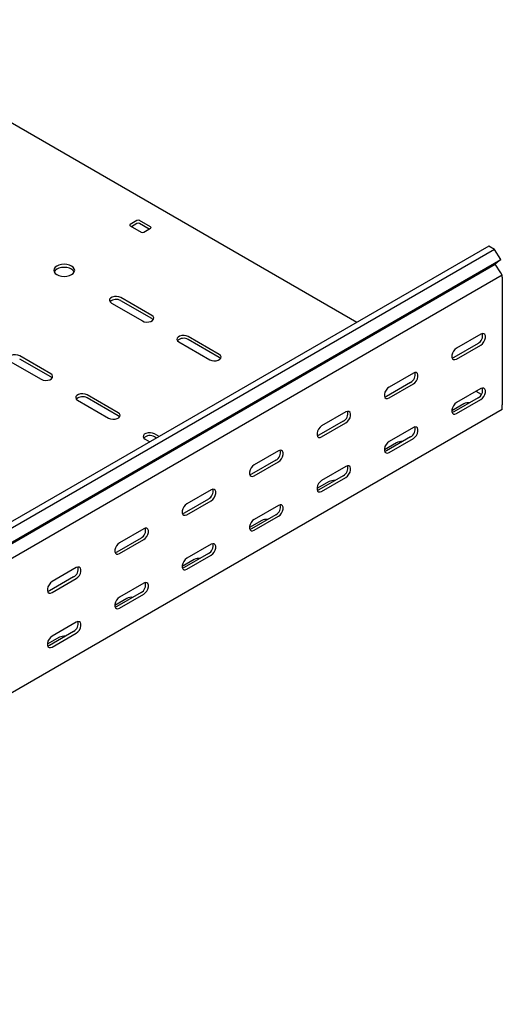
# Model space of a CAD drawing. Units: millimetres. Extents: x 109 to 3838, y 196 to 2931.
# Drawn here: x 3498 to 3751, y 1109 to 1625 of the extents above; entities that cross this region are included whole.
import ezdxf

# ---------------------------------------------------------------- set-up
doc = ezdxf.new("R2010")
doc.units = ezdxf.units.MM

msp = doc.modelspace()

# ---------------------------------------------------------------- linework, layer by layer
at = {"color": 7, "linetype": 'Continuous', "lineweight": 25}
for p, q in [((3675.04, 1466.47), (3399.96, 1625.27)), ((3559.77, 1519.95), (3556.23, 1517.91)), ((3559.77, 1518.32), (3556.94, 1516.69)), ((3566.84, 1516.69), (3561.18, 1519.95)), ((3566.13, 1515.46), (3561.18, 1518.32)), ((3556.23, 1517.1), (3561.89, 1513.83)), ((3563.3, 1513.83), (3566.84, 1515.87)), ((3744.32, 1506.47), (1623, 281.86)), ((3747.22, 1504.8), (1625.9, 280.19)), ((3747.22, 1504.8), (3744.32, 1506.47)), ((3750.69, 1499.43), (3747.22, 1504.8)), ((1629.37, 274.82), (3750.69, 1499.43)), ((3750.69, 1499.43), (3747.69, 1497.04)), ((1626.37, 272.43), (3747.69, 1497.04)), ((3750.64, 1492.48), (3747.69, 1497.04)), ((3751.39, 1491.31), (3750.64, 1492.48)), ((3751.39, 1491.31), (1630.07, 266.7)), ((3751.39, 1490.17), (3751.39, 1491.31)), ((3751.39, 1490.17), (3751.39, 1423.21)), ((3567.55, 1470.15), (3551.28, 1479.54)), ((3567.55, 1468.52), (3551.28, 1477.91)), ((3546.33, 1476.68), (3562.6, 1467.3)), ((3581.69, 1456.27), (3597.95, 1446.89)), ((3602.9, 1449.74), (3586.64, 1459.13)), ((3602.9, 1448.11), (3586.64, 1457.5)), ((3740.08, 1460.36), (3727.35, 1453.02)), ((3738.67, 1455.46), (3725.94, 1448.12)), ((3727.35, 1447.3), (3740.08, 1454.65)), ((3493.3, 1446.07), (3509.56, 1436.68)), ((3514.51, 1439.54), (3498.25, 1448.93)), ((3514.51, 1437.91), (3498.25, 1447.29)), ((3704.73, 1439.95), (3692, 1432.61)), ((3703.31, 1435.05), (3690.58, 1427.71)), ((3692, 1426.89), (3704.73, 1434.24)), ((3740.08, 1431.79), (3727.35, 1424.44)), ((3740.42, 1428.73), (3737.6, 1430.36)), ((3528.66, 1425.66), (3544.92, 1416.27)), ((3549.87, 1419.13), (3533.61, 1428.52)), ((3549.87, 1417.5), (3533.61, 1426.88)), ((3738.67, 1426.89), (3725.94, 1419.54)), ((3727.35, 1418.72), (3740.08, 1426.07)), ((3751.39, 1420.76), (1630.07, 196.15)), ((3731.24, 1423.82), (3724.88, 1420.15)), ((3751.39, 1420.76), (3751.39, 1423.21)), ((3669.37, 1419.54), (3656.64, 1412.2)), ((3667.96, 1414.64), (3655.23, 1407.3)), ((3656.64, 1406.48), (3669.37, 1413.83)), ((3704.73, 1411.37), (3692, 1404.03)), ((3564.01, 1405.25), (3566.5, 1403.81)), ((3571.45, 1406.67), (3568.96, 1408.11)), ((3570.03, 1405.85), (3568.96, 1406.47)), ((3703.31, 1406.48), (3690.58, 1399.13)), ((3692, 1398.31), (3704.73, 1405.66)), ((3695.89, 1403.41), (3689.52, 1399.74)), ((3632.6, 1394.23), (3619.87, 1386.89)), ((3634.02, 1399.13), (3621.29, 1391.79)), ((3621.29, 1386.07), (3634.02, 1393.42)), ((3669.37, 1390.96), (3656.64, 1383.62)), ((3667.96, 1386.07), (3655.23, 1378.72)), ((3656.64, 1377.9), (3669.37, 1385.25)), ((3598.66, 1378.72), (3585.93, 1371.38)), ((3660.53, 1383), (3654.17, 1379.33)), ((3597.25, 1373.82), (3584.52, 1366.48)), ((3585.93, 1365.66), (3598.66, 1373.01)), ((3634.02, 1370.55), (3621.29, 1363.21)), ((3632.6, 1365.66), (3619.87, 1358.31)), ((3621.29, 1357.49), (3634.02, 1364.84)), ((3563.3, 1358.31), (3550.58, 1350.97)), ((3625.18, 1362.59), (3618.81, 1358.92)), ((3561.89, 1353.41), (3549.16, 1346.07)), ((3550.58, 1345.25), (3563.3, 1352.6)), ((3598.66, 1350.14), (3585.93, 1342.8)), ((3597.25, 1345.24), (3584.52, 1337.9)), ((3585.93, 1337.08), (3598.66, 1344.43)), ((3527.95, 1337.9), (3515.22, 1330.56)), ((3589.82, 1342.18), (3583.46, 1338.51)), ((3526.53, 1333), (3513.81, 1325.66)), ((3515.22, 1324.84), (3527.95, 1332.19)), ((3563.3, 1329.73), (3550.58, 1322.39)), ((3561.89, 1324.83), (3549.16, 1317.49)), ((3550.58, 1316.67), (3563.3, 1324.02)), ((3554.47, 1321.77), (3548.1, 1318.1)), ((3527.95, 1309.32), (3515.22, 1301.98)), ((3519.11, 1301.36), (3512.75, 1297.69)), ((3526.53, 1304.42), (3513.81, 1297.08)), ((3515.22, 1296.26), (3527.95, 1303.61))]:
    msp.add_line(p, q, dxfattribs=at)
at = {"color": 7, "linetype": 'Continuous', "lineweight": 25, "flags": 128}
for points in [[(3517.7, 1491.58), (3518.84, 1491.08), (3520.16, 1490.76), (3521.59, 1490.65), (3523.01, 1490.76), (3524.34, 1491.08), (3525.47, 1491.58), (3526.35, 1492.24), (3526.9, 1493.01), (3527.09, 1493.83), (3526.9, 1494.65), (3526.35, 1495.42), (3525.47, 1496.07), (3524.34, 1496.58), (3523.01, 1496.9), (3521.59, 1497), (3520.16, 1496.9), (3518.84, 1496.58), (3517.7, 1496.07), (3516.82, 1495.42), (3516.27, 1494.65), (3516.09, 1493.83), (3516.27, 1493.01), (3516.82, 1492.24), (3517.7, 1491.58)], [(3526.9, 1493.01), (3526.9, 1493.02), (3526.35, 1493.78), (3525.47, 1494.44), (3524.34, 1494.95), (3523.01, 1495.26), (3521.59, 1495.37), (3520.16, 1495.26), (3518.84, 1494.95), (3517.7, 1494.44), (3516.82, 1493.78), (3516.27, 1493.02), (3516.27, 1493.01)], [(3551.28, 1479.54), (3550.29, 1479.94), (3549.11, 1480.13), (3547.9, 1480.07), (3546.8, 1479.77), (3545.94, 1479.27), (3545.43, 1478.64), (3545.32, 1477.94), (3545.64, 1477.26), (3546.33, 1476.68)], [(3562.6, 1467.3), (3563.59, 1466.89), (3564.77, 1466.71), (3565.98, 1466.77), (3567.08, 1467.07), (3567.94, 1467.57), (3568.45, 1468.2), (3568.56, 1468.9), (3568.24, 1469.58), (3567.55, 1470.15)], [(3568.27, 1467.91), (3568.24, 1467.95), (3567.55, 1468.52)], [(3586.64, 1459.13), (3585.64, 1459.53), (3584.47, 1459.72), (3583.26, 1459.66), (3582.16, 1459.36), (3581.3, 1458.86), (3580.78, 1458.23), (3580.68, 1457.53), (3580.99, 1456.85), (3581.69, 1456.27)], [(3740.08, 1454.65), (3740.93, 1455.31), (3741.67, 1456.24), (3742.22, 1457.31), (3742.52, 1458.42), (3742.52, 1459.41), (3742.22, 1460.17), (3741.67, 1460.61), (3740.93, 1460.68), (3740.08, 1460.36)], [(3727.35, 1453.02), (3726.51, 1452.36), (3725.76, 1451.43), (3725.21, 1450.35), (3724.92, 1449.25), (3724.92, 1448.26), (3725.21, 1447.49), (3725.76, 1447.05), (3726.51, 1446.98), (3727.35, 1447.3)], [(3498.25, 1448.93), (3497.25, 1449.33), (3496.08, 1449.51), (3494.87, 1449.45), (3493.77, 1449.15), (3492.91, 1448.66), (3492.4, 1448.02), (3492.29, 1447.32), (3492.6, 1446.64), (3493.3, 1446.07)], [(3597.95, 1446.89), (3598.95, 1446.48), (3600.12, 1446.3), (3601.33, 1446.36), (3602.44, 1446.66), (3603.29, 1447.16), (3603.81, 1447.79), (3603.91, 1448.49), (3603.6, 1449.17), (3602.9, 1449.74)], [(3603.63, 1447.5), (3603.6, 1447.54), (3602.9, 1448.11)], [(3725.94, 1448.12), (3725.09, 1447.8), (3725.05, 1447.79)], [(3509.56, 1436.68), (3510.56, 1436.28), (3511.73, 1436.1), (3512.95, 1436.16), (3514.05, 1436.45), (3514.91, 1436.95), (3515.42, 1437.59), (3515.53, 1438.29), (3515.21, 1438.96), (3514.51, 1439.54)], [(3515.24, 1437.29), (3515.21, 1437.33), (3514.51, 1437.91)], [(3704.73, 1434.24), (3705.57, 1434.9), (3706.32, 1435.82), (3706.87, 1436.9), (3707.16, 1438.01), (3707.16, 1439), (3706.87, 1439.76), (3706.32, 1440.2), (3705.57, 1440.27), (3704.73, 1439.95)], [(3692, 1432.61), (3691.15, 1431.95), (3690.41, 1431.02), (3689.85, 1429.94), (3689.56, 1428.84), (3689.56, 1427.84), (3689.85, 1427.08), (3690.41, 1426.64), (3691.15, 1426.57), (3692, 1426.89)], [(3740.08, 1426.07), (3740.93, 1426.73), (3741.67, 1427.66), (3742.22, 1428.74), (3742.52, 1429.84), (3742.52, 1430.83), (3742.22, 1431.59), (3741.67, 1432.03), (3740.93, 1432.1), (3740.08, 1431.79)], [(3533.61, 1428.52), (3532.61, 1428.92), (3531.44, 1429.1), (3530.23, 1429.04), (3529.12, 1428.74), (3528.26, 1428.25), (3527.75, 1427.61), (3527.64, 1426.91), (3527.96, 1426.23), (3528.66, 1425.66)], [(3690.58, 1427.71), (3689.74, 1427.39), (3689.69, 1427.38)], [(3727.35, 1424.44), (3726.51, 1423.78), (3725.76, 1422.85), (3725.21, 1421.77), (3724.92, 1420.67), (3724.92, 1419.68), (3725.21, 1418.91), (3725.76, 1418.47), (3726.51, 1418.41), (3727.35, 1418.72)], [(3544.92, 1416.27), (3545.92, 1415.87), (3547.09, 1415.69), (3548.3, 1415.75), (3549.4, 1416.04), (3550.26, 1416.54), (3550.78, 1417.18), (3550.88, 1417.88), (3550.57, 1418.55), (3549.87, 1419.13)], [(3550.6, 1416.88), (3550.57, 1416.92), (3549.87, 1417.5)], [(3669.37, 1413.83), (3670.22, 1414.49), (3670.96, 1415.41), (3671.51, 1416.49), (3671.81, 1417.6), (3671.81, 1418.59), (3671.51, 1419.35), (3670.96, 1419.79), (3670.22, 1419.86), (3669.37, 1419.54)], [(3725.94, 1419.54), (3725.09, 1419.22), (3725.05, 1419.21)], [(3656.64, 1412.2), (3655.8, 1411.53), (3655.05, 1410.61), (3654.5, 1409.53), (3654.21, 1408.43), (3654.21, 1407.43), (3654.5, 1406.67), (3655.05, 1406.23), (3655.8, 1406.16), (3656.64, 1406.48)], [(3704.73, 1405.66), (3705.57, 1406.32), (3706.32, 1407.25), (3706.87, 1408.33), (3707.16, 1409.43), (3707.16, 1410.42), (3706.87, 1411.18), (3706.32, 1411.62), (3705.57, 1411.69), (3704.73, 1411.37)], [(3568.96, 1408.11), (3567.97, 1408.51), (3566.79, 1408.69), (3565.58, 1408.63), (3564.48, 1408.33), (3563.62, 1407.84), (3563.11, 1407.2), (3563, 1406.5), (3563.31, 1405.82), (3564.01, 1405.25)], [(3655.23, 1407.3), (3654.38, 1406.98), (3654.33, 1406.97)], [(3634.02, 1393.42), (3634.86, 1394.08), (3635.61, 1395), (3636.16, 1396.08), (3636.45, 1397.19), (3636.45, 1398.18), (3636.16, 1398.94), (3635.61, 1399.38), (3634.86, 1399.45), (3634.02, 1399.13)], [(3692, 1404.03), (3691.15, 1403.37), (3690.41, 1402.44), (3689.85, 1401.36), (3689.56, 1400.26), (3689.56, 1399.27), (3689.85, 1398.5), (3690.41, 1398.06), (3691.15, 1398), (3692, 1398.31)], [(3690.58, 1399.13), (3689.74, 1398.81), (3689.69, 1398.8)], [(3621.29, 1391.79), (3620.44, 1391.12), (3619.7, 1390.2), (3619.14, 1389.12), (3618.85, 1388.02), (3618.85, 1387.02), (3619.14, 1386.26), (3619.7, 1385.82), (3620.44, 1385.75), (3621.29, 1386.07)], [(3669.37, 1385.25), (3670.22, 1385.91), (3670.96, 1386.84), (3671.51, 1387.92), (3671.81, 1389.02), (3671.81, 1390.01), (3671.51, 1390.77), (3670.96, 1391.21), (3670.22, 1391.28), (3669.37, 1390.96)], [(3619.87, 1386.89), (3619.03, 1386.57), (3618.98, 1386.56)], [(3598.66, 1373.01), (3599.51, 1373.67), (3600.25, 1374.59), (3600.8, 1375.67), (3601.1, 1376.78), (3601.1, 1377.77), (3600.8, 1378.53), (3600.25, 1378.97), (3599.51, 1379.04), (3598.66, 1378.72)], [(3656.64, 1383.62), (3655.8, 1382.96), (3655.05, 1382.03), (3654.5, 1380.95), (3654.21, 1379.85), (3654.21, 1378.86), (3654.5, 1378.09), (3655.05, 1377.65), (3655.8, 1377.58), (3656.64, 1377.9)], [(3655.23, 1378.72), (3654.38, 1378.4), (3654.33, 1378.39)], [(3585.93, 1371.38), (3585.09, 1370.71), (3584.34, 1369.79), (3583.79, 1368.71), (3583.49, 1367.61), (3583.49, 1366.61), (3583.79, 1365.85), (3584.34, 1365.41), (3585.09, 1365.34), (3585.93, 1365.66)], [(3634.02, 1364.84), (3634.86, 1365.5), (3635.61, 1366.43), (3636.16, 1367.5), (3636.45, 1368.61), (3636.45, 1369.6), (3636.16, 1370.36), (3635.61, 1370.8), (3634.86, 1370.87), (3634.02, 1370.55)], [(3584.52, 1366.48), (3583.67, 1366.16), (3583.62, 1366.15)], [(3563.3, 1352.6), (3564.15, 1353.26), (3564.9, 1354.18), (3565.45, 1355.26), (3565.74, 1356.37), (3565.74, 1357.36), (3565.45, 1358.12), (3564.9, 1358.56), (3564.15, 1358.63), (3563.3, 1358.31)], [(3621.29, 1363.21), (3620.44, 1362.55), (3619.7, 1361.62), (3619.14, 1360.54), (3618.85, 1359.44), (3618.85, 1358.45), (3619.14, 1357.68), (3619.7, 1357.24), (3620.44, 1357.17), (3621.29, 1357.49)], [(3619.87, 1358.31), (3619.03, 1357.99), (3618.98, 1357.98)], [(3550.58, 1350.97), (3549.73, 1350.3), (3548.99, 1349.38), (3548.43, 1348.3), (3548.14, 1347.2), (3548.14, 1346.2), (3548.43, 1345.44), (3548.99, 1345), (3549.73, 1344.93), (3550.58, 1345.25)], [(3598.66, 1344.43), (3599.51, 1345.09), (3600.25, 1346.02), (3600.8, 1347.09), (3601.1, 1348.2), (3601.1, 1349.19), (3600.8, 1349.95), (3600.25, 1350.39), (3599.51, 1350.46), (3598.66, 1350.14)], [(3549.16, 1346.07), (3548.32, 1345.75), (3548.27, 1345.74)], [(3585.93, 1342.8), (3585.09, 1342.14), (3584.34, 1341.21), (3583.79, 1340.13), (3583.49, 1339.03), (3583.49, 1338.04), (3583.79, 1337.27), (3584.34, 1336.83), (3585.09, 1336.76), (3585.93, 1337.08)], [(3527.95, 1332.19), (3528.8, 1332.85), (3529.54, 1333.77), (3530.09, 1334.85), (3530.39, 1335.96), (3530.39, 1336.95), (3530.09, 1337.71), (3529.54, 1338.15), (3528.8, 1338.22), (3527.95, 1337.9)], [(3584.52, 1337.9), (3583.67, 1337.58), (3583.62, 1337.57)], [(3515.22, 1330.56), (3514.37, 1329.89), (3513.63, 1328.97), (3513.08, 1327.89), (3512.78, 1326.79), (3512.78, 1325.79), (3513.08, 1325.03), (3513.63, 1324.59), (3514.37, 1324.52), (3515.22, 1324.84)], [(3563.3, 1324.02), (3564.15, 1324.68), (3564.9, 1325.61), (3565.45, 1326.68), (3565.74, 1327.79), (3565.74, 1328.78), (3565.45, 1329.54), (3564.9, 1329.98), (3564.15, 1330.05), (3563.3, 1329.73)], [(3513.81, 1325.66), (3512.96, 1325.34), (3512.91, 1325.33)], [(3550.58, 1322.39), (3549.73, 1321.73), (3548.99, 1320.8), (3548.43, 1319.72), (3548.14, 1318.62), (3548.14, 1317.63), (3548.43, 1316.86), (3548.99, 1316.42), (3549.73, 1316.35), (3550.58, 1316.67)], [(3549.16, 1317.49), (3548.32, 1317.17), (3548.27, 1317.16)], [(3527.95, 1303.61), (3528.8, 1304.27), (3529.54, 1305.2), (3530.09, 1306.27), (3530.39, 1307.38), (3530.39, 1308.37), (3530.09, 1309.13), (3529.54, 1309.57), (3528.8, 1309.64), (3527.95, 1309.32)], [(3515.22, 1301.98), (3514.37, 1301.32), (3513.63, 1300.39), (3513.08, 1299.31), (3512.78, 1298.21), (3512.78, 1297.21), (3513.08, 1296.45), (3513.63, 1296.01), (3514.37, 1295.94), (3515.22, 1296.26)], [(3513.81, 1297.08), (3512.96, 1296.76), (3512.91, 1296.75)]]:
    msp.add_lwpolyline(points, dxfattribs=at)
at = {"color": 7, "linetype": 'Continuous', "lineweight": 25}
for centre, radius, start, end in [((3560.48, 1518.59), 1.54, 62.6097, 117.3903), ((3560.48, 1516.96), 1.54, 62.6097, 117.3903), ((3556.39, 1517.51), 0.437, 110.7834, 249.2166), ((3562.6, 1515.2), 1.54, 242.6097, 297.3903), ((3566.69, 1516.28), 0.437, 290.7834, 69.2166), ((3548.85, 1473.85), 4.74, 59.0951, 133.2156), ((3584.21, 1453.43), 4.74, 59.0951, 133.2156), ((3736.36, 1459.6), 4.74, 299.0906, 13.2284), ((3701.01, 1439.19), 4.74, 299.0906, 13.2284), ((3736.36, 1431.02), 4.74, 299.0906, 13.2284), ((3531.17, 1422.82), 4.74, 59.0951, 133.2156), ((3733.7, 1419.08), 5.34, 83.1824, 117.3821), ((3665.65, 1418.78), 4.74, 299.0906, 13.2284), ((3701.01, 1410.61), 4.74, 299.0906, 13.2284), ((3566.53, 1402.41), 4.74, 59.0951, 133.2156), ((3630.3, 1398.37), 4.74, 299.0906, 13.2284), ((3698.34, 1398.67), 5.34, 83.1824, 117.3821), ((3665.65, 1390.2), 4.74, 299.0906, 13.2284), ((3594.94, 1377.96), 4.74, 299.0906, 13.2284), ((3662.99, 1378.26), 5.34, 83.1824, 117.3821), ((3630.3, 1369.79), 4.74, 299.0906, 13.2284), ((3559.59, 1357.55), 4.74, 299.0906, 13.2284), ((3627.63, 1357.85), 5.34, 83.1824, 117.3821), ((3594.94, 1349.38), 4.74, 299.0906, 13.2284), ((3592.28, 1337.44), 5.34, 83.1824, 117.3821), ((3524.23, 1337.14), 4.74, 299.0906, 13.2284), ((3559.59, 1328.97), 4.74, 299.0906, 13.2284), ((3556.92, 1317.03), 5.34, 83.1824, 117.3821), ((3524.23, 1308.56), 4.74, 299.0906, 13.2284), ((3521.57, 1296.62), 5.34, 83.1824, 117.3821)]:
    msp.add_arc(centre, radius, start, end, dxfattribs=at)

doc.saveas('drawing.dxf')
